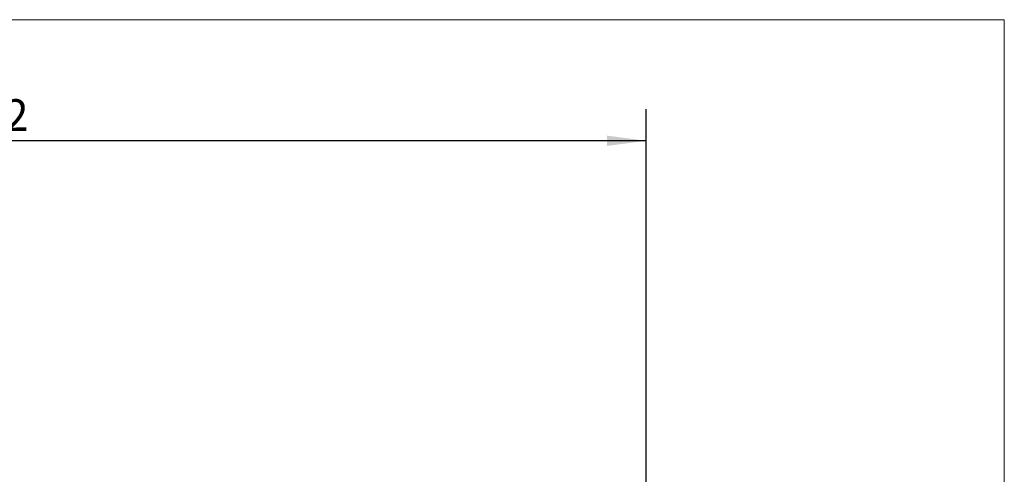
# Model space of a CAD drawing. Units: millimetres. Extents: x -78 to 47, y -25 to 53.
# Drawn here: x -16 to 47, y 24 to 53 of the extents above; entities that cross this region are included whole.
import ezdxf

# ---------------------------------------------------------------- set-up
doc = ezdxf.new("R2010")
doc.units = ezdxf.units.MM
doc.layers.add('INFTOTAL', color=9, linetype='CONTINUOUS', lineweight=18)
doc.layers.add('SK2', color=7, linetype='CONTINUOUS', lineweight=25)
doc.styles.add('Monospac821 BT', font='txt', dxfattribs={"height": 3.5})
doc.dimstyles.get("Standard").update_dxf_attribs({"dimtxt": 3.5, "dimasz": 3, "dimexe": 1, "dimexo": 0.5, "dimgap": 0.8, "dimtad": 1, "dimtoh": 1, "dimzin": 1, "dimdsep": 46, "dimtxsty": 'Monospac821 BT', "dimcen": 2.5, "dimadec": 1, "dimazin": 0, "dimtfac": 1, "dimtdec": 4, "dimtix": 1, "dimtmove": 1, "dimatfit": 3, "dimfxl": 1, "dimtolj": 1, "dimtzin": 1, "dimarcsym": 0})

# ---------------------------------------------------------------- blocks, each defined once
blk = doc.blocks.new('*D78a')
at = {"layer": 'SK2'}
for p, q in [((-59.999, 8.3), (-59.999, 47.046578)), ((24.001, 0), (24.001, 47.046578)), ((24.001, 45.046578), (-59.999, 45.046578))]:
    blk.add_line(p, q, dxfattribs=at)
at = {"layer": 'SK2', "color": 0}
for p in [(-59.999, 45.046578), (-59.999, 8.3), (24.001, 0)]:
    blk.add_point(p, dxfattribs=at)
at = {"layer": 'SK2'}
for points in [[(-59.999, 45.046578), (-57.520388, 45.372894), (-57.520388, 44.720263)], [(24.001, 45.046578), (21.522388, 44.720263), (21.522388, 45.372894)]]:
    blk.add_solid(points, dxfattribs=at)
at = {"layer": 'SK2', "insert": (-17.999, 45.046578), "char_height": 2, "attachment_point": 8}
blk.add_mtext('84+2', dxfattribs=at)

msp = doc.modelspace()

# ---------------------------------------------------------------- linework, layer by layer
at = {"layer": 'INFTOTAL'}
for p, q in [((-77.646356, 52.693934), (46.595478, 52.693934)), ((46.595478, 52.693934), (46.595478, -24.618734))]:
    msp.add_line(p, q, dxfattribs=at)

# ---------------------------------------------------------------- dimensions: what is measured, and where the dimension line sits
at = {"layer": 'SK2'}
dim = msp.add_linear_dim(base=(-59.999, 45.046578), p1=(24.001, 0), p2=(-59.999, 8.3), text='<>+2', dimstyle='STANDARD', dxfattribs=at)
dim.commit()
dim.dimension.update_dxf_attribs({"geometry": '*D78a', "text_midpoint": (-17.999, 45.046578), "dimtype": 160})

doc.saveas('drawing.dxf')
